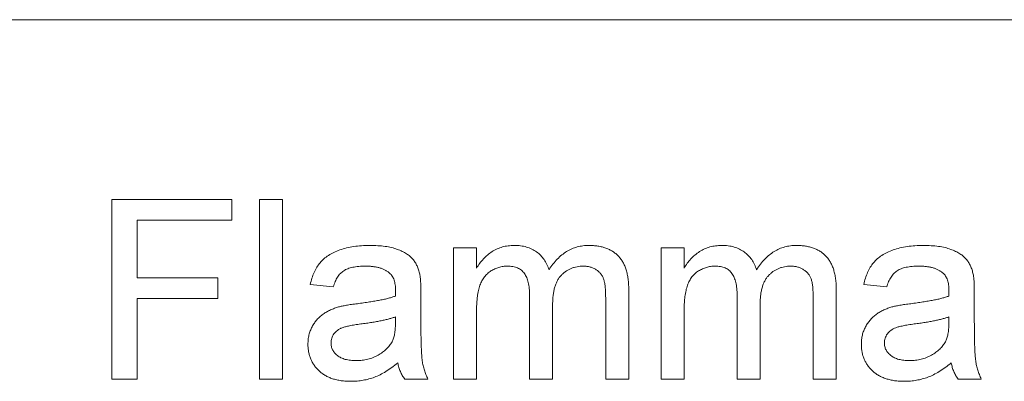
# Paper-space layout '_Back' of a CAD drawing. Units: millimetres. Extents: x -1030 to 80, y -52 to 1931.
# Drawn here: x -886 to -868, y 510 to 517 of the extents above; entities that cross this region are included whole.
import ezdxf

# ---------------------------------------------------------------- set-up
doc = ezdxf.new("R2010")
doc.units = ezdxf.units.MM

psp = doc.layouts.new('_Back')

# ---------------------------------------------------------------- linework, layer by layer
at = {"color": 7, "linetype": 'Continuous', "lineweight": 15}
for p, q in [((-862.139, 516.661), (-958.659, 516.661)), ((-883.892, 510.311), (-883.892, 513.486)), ((-883.892, 513.486), (-881.776, 513.486)), ((-881.776, 513.486), (-881.776, 513.12)), ((-881.287, 513.486), (-880.88, 513.486)), ((-881.287, 510.311), (-881.287, 513.486)), ((-880.88, 513.486), (-880.88, 510.311)), ((-883.445, 513.12), (-883.445, 512.102)), ((-881.776, 513.12), (-883.445, 513.12)), ((-877.863, 510.311), (-877.863, 512.632)), ((-877.863, 512.632), (-877.456, 512.632)), ((-877.456, 512.632), (-877.456, 512.27)), ((-874.199, 510.311), (-874.199, 512.632)), ((-874.199, 512.632), (-873.792, 512.632)), ((-873.792, 512.632), (-873.792, 512.27)), ((-883.445, 512.102), (-882.02, 512.102)), ((-882.02, 512.102), (-882.02, 511.736)), ((-879.985, 511.94), (-880.392, 511.98)), ((-874.769, 511.896), (-874.769, 510.311)), ((-871.106, 511.896), (-871.106, 510.311)), ((-870.215, 511.94), (-870.622, 511.98)), ((-883.445, 511.736), (-883.445, 510.311)), ((-882.02, 511.736), (-883.445, 511.736)), ((-878.438, 511.816), (-878.438, 511.319)), ((-876.52, 510.311), (-876.52, 511.791)), ((-875.176, 510.311), (-875.176, 511.746)), ((-872.856, 510.311), (-872.856, 511.791)), ((-871.513, 510.311), (-871.513, 511.746)), ((-868.669, 511.816), (-868.669, 511.319)), ((-876.113, 511.635), (-876.113, 510.311)), ((-872.449, 511.635), (-872.449, 510.311)), ((-878.887, 511.292), (-878.886, 511.41)), ((-877.456, 511.493), (-877.456, 510.311)), ((-873.792, 511.493), (-873.792, 510.311)), ((-869.118, 511.292), (-869.116, 511.41)), ((-883.445, 510.311), (-883.892, 510.311)), ((-880.88, 510.311), (-881.287, 510.311)), ((-878.316, 510.311), (-878.723, 510.311)), ((-877.456, 510.311), (-877.863, 510.311)), ((-876.113, 510.311), (-876.52, 510.311)), ((-874.769, 510.311), (-875.176, 510.311)), ((-873.792, 510.311), (-874.199, 510.311)), ((-872.449, 510.311), (-872.856, 510.311)), ((-871.106, 510.311), (-871.513, 510.311)), ((-868.546, 510.311), (-868.954, 510.311))]:
    psp.add_line(p, q, dxfattribs=at)
for points, knots in [([(-880.392, 511.98), (-880.382, 512.019), (-880.364, 512.092), (-880.325, 512.195), (-880.277, 512.286), (-880.22, 512.368), (-880.151, 512.438), (-880.07, 512.5), (-879.975, 512.552), (-879.868, 512.596), (-879.749, 512.63), (-879.621, 512.655), (-879.483, 512.669), (-879.389, 512.671), (-879.34, 512.672)], [0, 0, 0, 0, 0.0851045, 0.1643315, 0.2380774, 0.3082779, 0.378099, 0.4508415, 0.5285406, 0.611943, 0.7014544, 0.795479, 0.8947745, 1, 1, 1, 1]), ([(-879.34, 512.672), (-879.293, 512.671), (-879.202, 512.67), (-879.074, 512.657), (-878.959, 512.636), (-878.858, 512.606), (-878.77, 512.569), (-878.694, 512.528), (-878.631, 512.482), (-878.579, 512.43), (-878.538, 512.373), (-878.504, 512.309), (-878.476, 512.239), (-878.464, 512.189), (-878.458, 512.163)], [0, 0, 0, 0, 0.127702, 0.243368, 0.347189, 0.441283, 0.526055, 0.60282, 0.672114, 0.735775, 0.797778, 0.861765, 0.928534, 1, 1, 1, 1]), ([(-877.456, 512.27), (-877.438, 512.299), (-877.403, 512.357), (-877.337, 512.434), (-877.264, 512.504), (-877.184, 512.564), (-877.095, 512.612), (-877, 512.647), (-876.898, 512.668), (-876.829, 512.671), (-876.793, 512.672)], [0, 0, 0, 0, 0.126605, 0.249791, 0.372524, 0.496015, 0.619831, 0.743966, 0.869195, 1, 1, 1, 1]), ([(-876.793, 512.672), (-876.754, 512.671), (-876.68, 512.669), (-876.574, 512.647), (-876.479, 512.611), (-876.394, 512.561), (-876.322, 512.498), (-876.26, 512.424), (-876.21, 512.337), (-876.188, 512.274), (-876.176, 512.242)], [0, 0, 0, 0, 0.142825, 0.274789, 0.39801, 0.517438, 0.634604, 0.751949, 0.87301, 1, 1, 1, 1]), ([(-876.176, 512.242), (-876.154, 512.276), (-876.11, 512.343), (-876.033, 512.43), (-875.953, 512.505), (-875.867, 512.566), (-875.776, 512.614), (-875.679, 512.648), (-875.577, 512.668), (-875.508, 512.671), (-875.473, 512.672)], [0, 0, 0, 0, 0.142315, 0.275889, 0.402455, 0.523363, 0.641228, 0.759024, 0.877542, 1, 1, 1, 1]), ([(-875.473, 512.672), (-875.445, 512.672), (-875.392, 512.67), (-875.314, 512.661), (-875.241, 512.647), (-875.173, 512.626), (-875.11, 512.599), (-875.052, 512.567), (-874.999, 512.528), (-874.951, 512.483), (-874.908, 512.431), (-874.87, 512.374), (-874.839, 512.31), (-874.814, 512.239), (-874.793, 512.163), (-874.78, 512.079), (-874.77, 511.99), (-874.77, 511.928), (-874.769, 511.896)], [0, 0, 0, 0, 0.068493, 0.133645, 0.195347, 0.254248, 0.311304, 0.366649, 0.421299, 0.475729, 0.531092, 0.588188, 0.64727, 0.709369, 0.775261, 0.845213, 0.920389, 1, 1, 1, 1]), ([(-873.792, 512.27), (-873.774, 512.299), (-873.739, 512.357), (-873.674, 512.434), (-873.601, 512.504), (-873.52, 512.564), (-873.431, 512.612), (-873.336, 512.647), (-873.235, 512.668), (-873.165, 512.671), (-873.13, 512.672)], [0, 0, 0, 0, 0.1266046, 0.2497905, 0.3725244, 0.4960148, 0.6198314, 0.7439657, 0.869195, 1, 1, 1, 1]), ([(-873.13, 512.672), (-873.091, 512.671), (-873.016, 512.669), (-872.91, 512.647), (-872.815, 512.611), (-872.731, 512.561), (-872.658, 512.498), (-872.596, 512.424), (-872.547, 512.337), (-872.524, 512.274), (-872.513, 512.242)], [0, 0, 0, 0, 0.142825, 0.274789, 0.39801, 0.517438, 0.634604, 0.751949, 0.87301, 1, 1, 1, 1]), ([(-872.513, 512.242), (-872.49, 512.276), (-872.447, 512.343), (-872.37, 512.43), (-872.29, 512.505), (-872.204, 512.566), (-872.112, 512.614), (-872.016, 512.648), (-871.914, 512.668), (-871.845, 512.671), (-871.809, 512.672)], [0, 0, 0, 0, 0.142315, 0.275889, 0.402455, 0.523363, 0.641228, 0.759024, 0.877542, 1, 1, 1, 1]), ([(-871.809, 512.672), (-871.782, 512.672), (-871.728, 512.67), (-871.651, 512.661), (-871.578, 512.647), (-871.51, 512.626), (-871.447, 512.599), (-871.388, 512.567), (-871.335, 512.528), (-871.287, 512.483), (-871.244, 512.431), (-871.206, 512.374), (-871.175, 512.31), (-871.15, 512.239), (-871.13, 512.163), (-871.116, 512.079), (-871.107, 511.99), (-871.106, 511.928), (-871.106, 511.896)], [0, 0, 0, 0, 0.068493, 0.133645, 0.195347, 0.254248, 0.311304, 0.366649, 0.421299, 0.475729, 0.531092, 0.588188, 0.64727, 0.709369, 0.775261, 0.845213, 0.920389, 1, 1, 1, 1]), ([(-870.622, 511.98), (-870.613, 512.019), (-870.595, 512.092), (-870.555, 512.195), (-870.507, 512.286), (-870.451, 512.368), (-870.382, 512.438), (-870.301, 512.5), (-870.206, 512.552), (-870.098, 512.596), (-869.98, 512.63), (-869.851, 512.655), (-869.714, 512.669), (-869.62, 512.671), (-869.571, 512.672)], [0, 0, 0, 0, 0.085104, 0.164331, 0.238077, 0.308278, 0.378099, 0.450841, 0.528541, 0.611943, 0.701454, 0.795479, 0.894775, 1, 1, 1, 1]), ([(-869.571, 512.672), (-869.524, 512.671), (-869.433, 512.67), (-869.304, 512.657), (-869.189, 512.636), (-869.088, 512.606), (-869.001, 512.569), (-868.925, 512.528), (-868.862, 512.482), (-868.81, 512.43), (-868.769, 512.373), (-868.735, 512.309), (-868.707, 512.239), (-868.695, 512.189), (-868.688, 512.163)], [0, 0, 0, 0, 0.127702, 0.243368, 0.347189, 0.441283, 0.526055, 0.60282, 0.672114, 0.735775, 0.797778, 0.861765, 0.928534, 1, 1, 1, 1]), ([(-879.413, 512.306), (-879.435, 512.306), (-879.475, 512.305), (-879.535, 512.301), (-879.589, 512.295), (-879.64, 512.286), (-879.686, 512.275), (-879.729, 512.262), (-879.766, 512.245), (-879.811, 512.219), (-879.862, 512.178), (-879.912, 512.112), (-879.955, 512.032), (-879.974, 511.972), (-879.985, 511.94)], [0, 0, 0, 0, 0.085183, 0.163702, 0.238284, 0.306613, 0.370646, 0.428821, 0.484512, 0.53564, 0.637269, 0.745279, 0.865314, 1, 1, 1, 1]), ([(-878.991, 512.183), (-879.003, 512.193), (-879.028, 512.213), (-879.071, 512.237), (-879.117, 512.259), (-879.168, 512.277), (-879.224, 512.29), (-879.283, 512.299), (-879.347, 512.305), (-879.391, 512.306), (-879.413, 512.306)], [0, 0, 0, 0, 0.10497, 0.21464, 0.328561, 0.446665, 0.573274, 0.706537, 0.848573, 1, 1, 1, 1]), ([(-876.91, 512.306), (-876.936, 512.305), (-876.987, 512.303), (-877.063, 512.286), (-877.135, 512.259), (-877.203, 512.222), (-877.266, 512.174), (-877.319, 512.115), (-877.363, 512.046), (-877.393, 511.982), (-877.411, 511.924), (-877.423, 511.876), (-877.433, 511.823), (-877.441, 511.766), (-877.448, 511.704), (-877.452, 511.638), (-877.456, 511.567), (-877.456, 511.518), (-877.456, 511.493)], [0, 0, 0, 0, 0.069874, 0.138371, 0.206732, 0.277065, 0.347592, 0.417982, 0.490746, 0.567227, 0.608073, 0.652844, 0.701153, 0.752556, 0.808916, 0.868487, 0.931988, 1, 1, 1, 1]), ([(-876.52, 511.791), (-876.52, 511.812), (-876.52, 511.852), (-876.525, 511.911), (-876.531, 511.965), (-876.542, 512.015), (-876.554, 512.062), (-876.57, 512.104), (-876.589, 512.142), (-876.61, 512.177), (-876.635, 512.208), (-876.664, 512.234), (-876.696, 512.257), (-876.732, 512.275), (-876.771, 512.288), (-876.814, 512.299), (-876.861, 512.305), (-876.893, 512.306), (-876.91, 512.306)], [0, 0, 0, 0, 0.08411, 0.162426, 0.236822, 0.305987, 0.370108, 0.430668, 0.487851, 0.542607, 0.595677, 0.647283, 0.699654, 0.753379, 0.80983, 0.868938, 0.932163, 1, 1, 1, 1]), ([(-875.571, 512.306), (-875.59, 512.306), (-875.627, 512.305), (-875.682, 512.296), (-875.735, 512.285), (-875.784, 512.267), (-875.832, 512.244), (-875.877, 512.217), (-875.92, 512.184), (-875.96, 512.147), (-875.996, 512.104), (-876.028, 512.054), (-876.053, 511.999), (-876.075, 511.938), (-876.092, 511.87), (-876.104, 511.797), (-876.111, 511.718), (-876.112, 511.663), (-876.113, 511.635)], [0, 0, 0, 0, 0.058561, 0.115006, 0.169721, 0.223592, 0.276804, 0.330761, 0.38498, 0.441087, 0.498268, 0.557596, 0.620115, 0.685704, 0.756808, 0.831935, 0.912856, 1, 1, 1, 1]), ([(-875.176, 511.746), (-875.177, 511.782), (-875.178, 511.849), (-875.183, 511.94), (-875.195, 512.016), (-875.211, 512.077), (-875.234, 512.128), (-875.263, 512.173), (-875.301, 512.212), (-875.345, 512.245), (-875.395, 512.272), (-875.449, 512.292), (-875.509, 512.304), (-875.55, 512.305), (-875.571, 512.306)], [0, 0, 0, 0, 0.136425, 0.252916, 0.349371, 0.427089, 0.49428, 0.561205, 0.628551, 0.699409, 0.771288, 0.844304, 0.919958, 1, 1, 1, 1]), ([(-873.247, 512.306), (-873.273, 512.305), (-873.324, 512.303), (-873.399, 512.286), (-873.471, 512.259), (-873.54, 512.222), (-873.603, 512.174), (-873.656, 512.115), (-873.7, 512.046), (-873.729, 511.982), (-873.747, 511.924), (-873.759, 511.876), (-873.769, 511.823), (-873.778, 511.766), (-873.785, 511.704), (-873.789, 511.638), (-873.792, 511.567), (-873.792, 511.518), (-873.792, 511.493)], [0, 0, 0, 0, 0.0698735, 0.1383709, 0.2067322, 0.2770647, 0.3475919, 0.4179823, 0.4907457, 0.5672272, 0.6080729, 0.6528442, 0.7011525, 0.7525563, 0.8089157, 0.8684868, 0.9319883, 1, 1, 1, 1]), ([(-872.856, 511.791), (-872.856, 511.812), (-872.857, 511.852), (-872.861, 511.911), (-872.868, 511.965), (-872.878, 512.015), (-872.891, 512.062), (-872.907, 512.104), (-872.925, 512.142), (-872.947, 512.177), (-872.972, 512.208), (-873, 512.234), (-873.032, 512.257), (-873.068, 512.275), (-873.108, 512.288), (-873.151, 512.299), (-873.197, 512.305), (-873.23, 512.306), (-873.247, 512.306)], [0, 0, 0, 0, 0.08411, 0.162426, 0.236822, 0.305987, 0.370108, 0.430668, 0.487851, 0.542607, 0.595677, 0.647283, 0.699654, 0.753379, 0.80983, 0.868938, 0.932163, 1, 1, 1, 1]), ([(-871.907, 512.306), (-871.926, 512.306), (-871.964, 512.305), (-872.019, 512.296), (-872.071, 512.285), (-872.121, 512.267), (-872.169, 512.244), (-872.214, 512.217), (-872.256, 512.184), (-872.296, 512.147), (-872.333, 512.104), (-872.364, 512.054), (-872.39, 511.999), (-872.412, 511.938), (-872.429, 511.87), (-872.441, 511.797), (-872.448, 511.718), (-872.449, 511.663), (-872.449, 511.635)], [0, 0, 0, 0, 0.058561, 0.115006, 0.169721, 0.223592, 0.276804, 0.330761, 0.38498, 0.441087, 0.498268, 0.557596, 0.620115, 0.685704, 0.756808, 0.831935, 0.912856, 1, 1, 1, 1]), ([(-871.513, 511.746), (-871.513, 511.782), (-871.515, 511.849), (-871.52, 511.94), (-871.532, 512.016), (-871.547, 512.077), (-871.57, 512.128), (-871.599, 512.173), (-871.637, 512.212), (-871.682, 512.245), (-871.731, 512.272), (-871.786, 512.292), (-871.845, 512.304), (-871.886, 512.305), (-871.907, 512.306)], [0, 0, 0, 0, 0.136425, 0.252916, 0.349371, 0.427089, 0.49428, 0.561205, 0.628551, 0.699409, 0.771288, 0.844304, 0.919958, 1, 1, 1, 1]), ([(-869.644, 512.306), (-869.665, 512.306), (-869.706, 512.305), (-869.765, 512.301), (-869.82, 512.295), (-869.871, 512.286), (-869.917, 512.275), (-869.959, 512.262), (-869.997, 512.245), (-870.042, 512.219), (-870.093, 512.178), (-870.142, 512.112), (-870.186, 512.032), (-870.205, 511.972), (-870.215, 511.94)], [0, 0, 0, 0, 0.085183, 0.163702, 0.238284, 0.306613, 0.370646, 0.428821, 0.484512, 0.53564, 0.637269, 0.745279, 0.865314, 1, 1, 1, 1]), ([(-869.221, 512.183), (-869.234, 512.193), (-869.259, 512.213), (-869.302, 512.237), (-869.348, 512.259), (-869.399, 512.277), (-869.454, 512.29), (-869.514, 512.299), (-869.578, 512.305), (-869.622, 512.306), (-869.644, 512.306)], [0, 0, 0, 0, 0.10497, 0.21464, 0.328561, 0.446665, 0.573274, 0.706537, 0.848573, 1, 1, 1, 1]), ([(-878.886, 511.872), (-878.886, 511.889), (-878.887, 511.924), (-878.891, 511.973), (-878.899, 512.018), (-878.911, 512.06), (-878.925, 512.097), (-878.944, 512.13), (-878.965, 512.159), (-878.982, 512.175), (-878.991, 512.183)], [0, 0, 0, 0, 0.157694, 0.30275, 0.438168, 0.564705, 0.681763, 0.791831, 0.896524, 1, 1, 1, 1]), ([(-878.458, 512.163), (-878.454, 512.144), (-878.447, 512.099), (-878.442, 512.021), (-878.438, 511.924), (-878.438, 511.854), (-878.438, 511.816)], [0, 0, 0, 0, 0.1714607, 0.394486, 0.6699947, 1, 1, 1, 1]), ([(-869.116, 511.872), (-869.117, 511.889), (-869.118, 511.924), (-869.122, 511.973), (-869.13, 512.018), (-869.141, 512.06), (-869.156, 512.097), (-869.175, 512.13), (-869.195, 512.159), (-869.213, 512.175), (-869.221, 512.183)], [0, 0, 0, 0, 0.157694, 0.30275, 0.438168, 0.564705, 0.681763, 0.791831, 0.896524, 1, 1, 1, 1]), ([(-868.688, 512.163), (-868.685, 512.144), (-868.677, 512.099), (-868.673, 512.021), (-868.669, 511.924), (-868.669, 511.854), (-868.669, 511.816)], [0, 0, 0, 0, 0.171461, 0.394486, 0.669995, 1, 1, 1, 1]), ([(-879.558, 511.643), (-879.522, 511.648), (-879.451, 511.657), (-879.348, 511.672), (-879.253, 511.688), (-879.165, 511.704), (-879.085, 511.72), (-879.012, 511.738), (-878.947, 511.756), (-878.907, 511.77), (-878.887, 511.777)], [0, 0, 0, 0, 0.161961, 0.31289, 0.454014, 0.584335, 0.703729, 0.812669, 0.911079, 1, 1, 1, 1]), ([(-878.887, 511.777), (-878.887, 511.788), (-878.887, 511.808), (-878.886, 511.836), (-878.885, 511.856), (-878.886, 511.867), (-878.886, 511.872)], [0, 0, 0, 0, 0.35568, 0.644278, 0.859095, 1, 1, 1, 1]), ([(-869.789, 511.643), (-869.753, 511.648), (-869.682, 511.657), (-869.579, 511.672), (-869.484, 511.688), (-869.396, 511.704), (-869.316, 511.72), (-869.243, 511.738), (-869.178, 511.756), (-869.138, 511.77), (-869.118, 511.777)], [0, 0, 0, 0, 0.161961, 0.31289, 0.454014, 0.584335, 0.703729, 0.812669, 0.911079, 1, 1, 1, 1]), ([(-869.118, 511.777), (-869.118, 511.788), (-869.118, 511.808), (-869.117, 511.836), (-869.116, 511.856), (-869.116, 511.867), (-869.116, 511.872)], [0, 0, 0, 0, 0.35568, 0.644278, 0.859095, 1, 1, 1, 1]), ([(-880.432, 510.926), (-880.432, 510.954), (-880.43, 511.008), (-880.415, 511.088), (-880.393, 511.164), (-880.36, 511.235), (-880.32, 511.301), (-880.274, 511.36), (-880.223, 511.413), (-880.164, 511.459), (-880.102, 511.498), (-880.036, 511.533), (-879.966, 511.562), (-879.918, 511.577), (-879.893, 511.585)], [0, 0, 0, 0, 0.090097, 0.177251, 0.262629, 0.347796, 0.431944, 0.513339, 0.593599, 0.672931, 0.753185, 0.833668, 0.916182, 1, 1, 1, 1]), ([(-879.893, 511.585), (-879.872, 511.59), (-879.826, 511.602), (-879.749, 511.615), (-879.659, 511.631), (-879.594, 511.639), (-879.558, 511.643)], [0, 0, 0, 0, 0.188812, 0.4193, 0.688495, 1, 1, 1, 1]), ([(-870.663, 510.926), (-870.662, 510.954), (-870.661, 511.008), (-870.646, 511.088), (-870.624, 511.164), (-870.591, 511.235), (-870.551, 511.301), (-870.505, 511.36), (-870.453, 511.413), (-870.395, 511.459), (-870.333, 511.498), (-870.267, 511.533), (-870.197, 511.562), (-870.148, 511.577), (-870.124, 511.585)], [0, 0, 0, 0, 0.090097, 0.177251, 0.262629, 0.347796, 0.431944, 0.513339, 0.593599, 0.672931, 0.753185, 0.833668, 0.916182, 1, 1, 1, 1]), ([(-870.124, 511.585), (-870.103, 511.59), (-870.057, 511.602), (-869.98, 511.615), (-869.89, 511.631), (-869.824, 511.639), (-869.789, 511.643)], [0, 0, 0, 0, 0.188812, 0.4193, 0.688495, 1, 1, 1, 1]), ([(-878.886, 511.41), (-878.904, 511.404), (-878.941, 511.391), (-879.002, 511.374), (-879.069, 511.357), (-879.143, 511.341), (-879.222, 511.325), (-879.309, 511.311), (-879.401, 511.297), (-879.465, 511.288), (-879.498, 511.284)], [0, 0, 0, 0, 0.091169, 0.192402, 0.302457, 0.421923, 0.552321, 0.691338, 0.841219, 1, 1, 1, 1]), ([(-869.116, 511.41), (-869.134, 511.404), (-869.172, 511.391), (-869.233, 511.374), (-869.3, 511.357), (-869.374, 511.341), (-869.453, 511.325), (-869.54, 511.311), (-869.632, 511.297), (-869.696, 511.288), (-869.729, 511.284)], [0, 0, 0, 0, 0.091169, 0.1924017, 0.302457, 0.4219227, 0.5523214, 0.6913376, 0.8412186, 1, 1, 1, 1]), ([(-879.498, 511.284), (-879.534, 511.279), (-879.6, 511.27), (-879.691, 511.254), (-879.764, 511.237), (-879.823, 511.219), (-879.871, 511.198), (-879.91, 511.172), (-879.945, 511.143), (-879.974, 511.109), (-879.997, 511.072), (-880.013, 511.033), (-880.024, 510.992), (-880.025, 510.964), (-880.025, 510.949)], [0, 0, 0, 0, 0.157185, 0.29012, 0.398897, 0.484813, 0.556527, 0.62447, 0.689792, 0.753816, 0.816677, 0.877383, 0.938132, 1, 1, 1, 1]), ([(-878.948, 510.97), (-878.938, 510.99), (-878.917, 511.034), (-878.901, 511.109), (-878.889, 511.196), (-878.888, 511.259), (-878.887, 511.292)], [0, 0, 0, 0, 0.2016554, 0.4336305, 0.6976394, 1, 1, 1, 1]), ([(-878.438, 511.319), (-878.438, 511.277), (-878.437, 511.198), (-878.437, 511.085), (-878.435, 510.982), (-878.432, 510.891), (-878.429, 510.811), (-878.425, 510.741), (-878.42, 510.683), (-878.413, 510.62), (-878.4, 510.549), (-878.378, 510.468), (-878.351, 510.388), (-878.327, 510.337), (-878.316, 510.311)], [0, 0, 0, 0, 0.121729, 0.23228, 0.332288, 0.421154, 0.500089, 0.567887, 0.625241, 0.671538, 0.75364, 0.835292, 0.91739, 1, 1, 1, 1]), ([(-869.729, 511.284), (-869.765, 511.279), (-869.831, 511.27), (-869.921, 511.254), (-869.995, 511.237), (-870.054, 511.219), (-870.101, 511.198), (-870.141, 511.172), (-870.176, 511.143), (-870.205, 511.109), (-870.228, 511.072), (-870.244, 511.033), (-870.255, 510.992), (-870.256, 510.964), (-870.256, 510.949)], [0, 0, 0, 0, 0.157185, 0.29012, 0.398897, 0.484813, 0.556527, 0.62447, 0.689792, 0.753816, 0.816677, 0.877383, 0.938132, 1, 1, 1, 1]), ([(-869.179, 510.97), (-869.169, 510.99), (-869.148, 511.034), (-869.132, 511.109), (-869.12, 511.196), (-869.119, 511.259), (-869.118, 511.292)], [0, 0, 0, 0, 0.2016554, 0.4336305, 0.6976394, 1, 1, 1, 1]), ([(-868.669, 511.319), (-868.668, 511.277), (-868.668, 511.198), (-868.668, 511.085), (-868.666, 510.982), (-868.662, 510.891), (-868.659, 510.811), (-868.656, 510.741), (-868.651, 510.683), (-868.643, 510.62), (-868.63, 510.549), (-868.608, 510.468), (-868.581, 510.388), (-868.558, 510.337), (-868.546, 510.311)], [0, 0, 0, 0, 0.121729, 0.23228, 0.332288, 0.421154, 0.500089, 0.567887, 0.625241, 0.671538, 0.75364, 0.835292, 0.91739, 1, 1, 1, 1]), ([(-879.673, 510.271), (-879.703, 510.271), (-879.76, 510.273), (-879.844, 510.281), (-879.923, 510.295), (-879.996, 510.316), (-880.065, 510.341), (-880.127, 510.373), (-880.185, 510.411), (-880.236, 510.454), (-880.282, 510.502), (-880.323, 510.553), (-880.356, 510.607), (-880.385, 510.665), (-880.406, 510.726), (-880.421, 510.79), (-880.43, 510.857), (-880.432, 510.903), (-880.432, 510.926)], [0, 0, 0, 0, 0.078668, 0.152594, 0.222863, 0.289895, 0.354043, 0.415825, 0.476257, 0.535647, 0.59403, 0.651213, 0.707464, 0.763721, 0.820383, 0.878679, 0.938165, 1, 1, 1, 1]), ([(-880.025, 510.949), (-880.024, 510.928), (-880.022, 510.885), (-879.999, 510.825), (-879.962, 510.771), (-879.912, 510.723), (-879.848, 510.684), (-879.77, 510.656), (-879.679, 510.64), (-879.614, 510.638), (-879.58, 510.637)], [0, 0, 0, 0, 0.106158, 0.208644, 0.312683, 0.425749, 0.548145, 0.681695, 0.831509, 1, 1, 1, 1]), ([(-879.58, 510.637), (-879.545, 510.638), (-879.476, 510.64), (-879.376, 510.659), (-879.282, 510.689), (-879.195, 510.731), (-879.117, 510.781), (-879.049, 510.838), (-878.991, 510.9), (-878.962, 510.947), (-878.948, 510.97)], [0, 0, 0, 0, 0.1405534, 0.2755162, 0.406786, 0.536132, 0.6616487, 0.7793756, 0.8907749, 1, 1, 1, 1]), ([(-869.904, 510.271), (-869.933, 510.271), (-869.991, 510.273), (-870.075, 510.281), (-870.153, 510.295), (-870.227, 510.316), (-870.295, 510.341), (-870.358, 510.373), (-870.416, 510.411), (-870.467, 510.454), (-870.513, 510.502), (-870.553, 510.553), (-870.587, 510.607), (-870.615, 510.665), (-870.637, 510.726), (-870.652, 510.79), (-870.661, 510.857), (-870.663, 510.903), (-870.663, 510.926)], [0, 0, 0, 0, 0.078668, 0.152594, 0.222863, 0.289895, 0.354043, 0.415825, 0.476257, 0.535647, 0.59403, 0.651213, 0.707464, 0.763721, 0.820383, 0.878679, 0.938165, 1, 1, 1, 1]), ([(-870.256, 510.949), (-870.255, 510.928), (-870.253, 510.885), (-870.229, 510.825), (-870.193, 510.771), (-870.143, 510.723), (-870.078, 510.684), (-870, 510.656), (-869.91, 510.64), (-869.845, 510.638), (-869.811, 510.637)], [0, 0, 0, 0, 0.106158, 0.208644, 0.312683, 0.425749, 0.548145, 0.681695, 0.831509, 1, 1, 1, 1]), ([(-869.811, 510.637), (-869.776, 510.638), (-869.707, 510.64), (-869.607, 510.659), (-869.513, 510.689), (-869.426, 510.731), (-869.348, 510.781), (-869.28, 510.838), (-869.222, 510.9), (-869.193, 510.947), (-869.179, 510.97)], [0, 0, 0, 0, 0.140553, 0.275516, 0.406786, 0.536132, 0.661649, 0.779376, 0.890775, 1, 1, 1, 1]), ([(-878.845, 510.596), (-878.881, 510.568), (-878.949, 510.514), (-879.054, 510.444), (-879.156, 510.387), (-879.256, 510.343), (-879.356, 510.31), (-879.458, 510.288), (-879.564, 510.273), (-879.636, 510.271), (-879.673, 510.271)], [0, 0, 0, 0, 0.149631, 0.288282, 0.415682, 0.534026, 0.647897, 0.762563, 0.879642, 1, 1, 1, 1]), ([(-878.723, 510.311), (-878.738, 510.332), (-878.768, 510.374), (-878.802, 510.444), (-878.829, 510.518), (-878.84, 510.57), (-878.845, 510.596)], [0, 0, 0, 0, 0.245708, 0.491046, 0.741711, 1, 1, 1, 1]), ([(-869.076, 510.596), (-869.111, 510.568), (-869.18, 510.514), (-869.285, 510.444), (-869.387, 510.387), (-869.487, 510.343), (-869.587, 510.31), (-869.689, 510.288), (-869.795, 510.273), (-869.867, 510.271), (-869.904, 510.271)], [0, 0, 0, 0, 0.149631, 0.288282, 0.4156824, 0.5340256, 0.6478975, 0.7625629, 0.8796416, 1, 1, 1, 1]), ([(-868.954, 510.311), (-868.969, 510.332), (-868.999, 510.374), (-869.032, 510.444), (-869.06, 510.518), (-869.07, 510.57), (-869.076, 510.596)], [0, 0, 0, 0, 0.245708, 0.491046, 0.741711, 1, 1, 1, 1])]:
    psp.add_open_spline(points, degree=3, knots=knots, dxfattribs=at)

doc.saveas('drawing.dxf')
